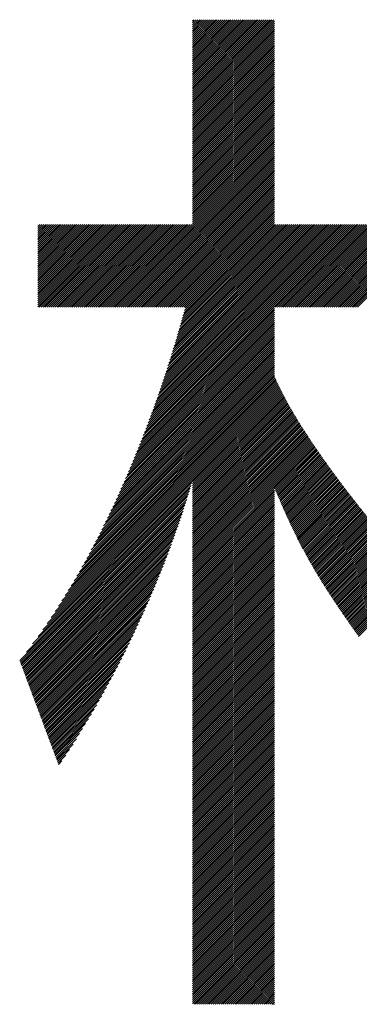
# Model space of a CAD drawing. Extents: x 1 to 8362, y 1 to 5902.
# Drawn here: x 4090 to 4119, y 287 to 372 of the extents above; entities that cross this region are included whole.
import ezdxf

# ---------------------------------------------------------------- set-up
doc = ezdxf.new("R2010")
doc.units = 0
doc.header["$LTSCALE"] = 20
doc.layers.add('NCD01_図面枠', color=7, linetype='CONTINUOUS')

msp = doc.modelspace()

# ---------------------------------------------------------------- linework, layer by layer
at = {"layer": 'NCD01_図面枠', "linetype": 'CONTINUOUS'}
for p, q in [((4104.6592, 371.6223), (4104.7666, 371.7296)), ((4104.6592, 371.4544), (4104.9344, 371.7296)), ((4104.6592, 371.2866), (4105.1023, 371.7296)), ((4104.6592, 371.1187), (4105.2701, 371.7296)), ((4104.6592, 370.9509), (4105.438, 371.7296)), ((4104.6592, 370.783), (4105.6058, 371.7296)), ((4104.6592, 370.6152), (4105.7737, 371.7296)), ((4104.6592, 370.4473), (4105.9415, 371.7296)), ((4104.6592, 370.2795), (4106.1093, 371.7296)), ((4104.6592, 370.1117), (4106.2772, 371.7296)), ((4104.6592, 369.9438), (4106.445, 371.7296)), ((4104.6592, 369.776), (4106.6129, 371.7296)), ((4104.6592, 369.6081), (4106.7807, 371.7296)), ((4104.6592, 369.4403), (4106.9486, 371.7296)), ((4104.6592, 369.2724), (4107.1164, 371.7296)), ((4104.6592, 369.1046), (4107.2843, 371.7296)), ((4104.6592, 368.9367), (4107.4521, 371.7296)), ((4104.6592, 368.7689), (4107.6199, 371.7296)), ((4104.6592, 368.6011), (4107.7878, 371.7296)), ((4104.6592, 368.4332), (4107.9556, 371.7296)), ((4104.6592, 368.2654), (4108.1235, 371.7296)), ((4104.6592, 368.0975), (4108.2913, 371.7296)), ((4104.6592, 367.9297), (4108.4592, 371.7296)), ((4104.6592, 367.7618), (4108.627, 371.7296)), ((4104.6592, 367.594), (4108.7949, 371.7296)), ((4104.6592, 367.4261), (4108.9627, 371.7296)), ((4104.6592, 367.2583), (4109.1305, 371.7296)), ((4104.6592, 367.0905), (4109.2984, 371.7296)), ((4104.6592, 366.9226), (4109.4662, 371.7296)), ((4104.6592, 366.7548), (4109.6341, 371.7296)), ((4104.6592, 366.5869), (4109.8019, 371.7296)), ((4104.6592, 366.4191), (4109.9698, 371.7296)), ((4104.6592, 366.2512), (4110.1376, 371.7296)), ((4104.6592, 366.0834), (4110.3055, 371.7296)), ((4104.6592, 365.9155), (4110.4733, 371.7296)), ((4104.6592, 365.7477), (4110.6411, 371.7296)), ((4104.6592, 365.5799), (4110.809, 371.7296)), ((4104.6592, 365.412), (4110.9768, 371.7296)), ((4104.6592, 365.2442), (4111.1447, 371.7296)), ((4104.6592, 365.0763), (4111.3125, 371.7296)), ((4104.6592, 364.9085), (4111.4804, 371.7296)), ((4104.6592, 364.7406), (4111.6482, 371.7296)), ((4104.6592, 364.5728), (4111.6841, 371.5977)), ((4104.6592, 364.4049), (4111.6841, 371.4298)), ((4104.6592, 364.2371), (4111.6841, 371.262)), ((4104.6592, 364.0693), (4111.6841, 371.0941)), ((4104.6592, 363.9014), (4111.6841, 370.9263)), ((4104.6592, 363.7336), (4111.6841, 370.7584)), ((4104.6592, 363.5657), (4111.6841, 370.5906)), ((4104.6592, 363.3979), (4111.6841, 370.4228)), ((4104.6592, 363.23), (4111.6841, 370.2549)), ((4104.6592, 363.0622), (4111.6841, 370.0871)), ((4104.6592, 362.8943), (4111.6841, 369.9192)), ((4104.6592, 362.7265), (4111.6841, 369.7514)), ((4104.6592, 362.5587), (4111.6841, 369.5835)), ((4104.6592, 362.3908), (4111.6841, 369.4157)), ((4104.6592, 362.223), (4111.6841, 369.2478)), ((4104.6592, 362.0551), (4111.6841, 369.08)), ((4104.6592, 361.8873), (4111.6841, 368.9122)), ((4104.6592, 361.7194), (4111.6841, 368.7443)), ((4104.6592, 361.5516), (4111.6841, 368.5765)), ((4104.6592, 361.3837), (4111.6841, 368.4086)), ((4104.6592, 361.2159), (4111.6841, 368.2408)), ((4104.6592, 361.0481), (4111.6841, 368.0729)), ((4104.6592, 360.8802), (4111.6841, 367.9051)), ((4104.6592, 360.7124), (4111.6841, 367.7372)), ((4104.6592, 360.5445), (4111.6841, 367.5694)), ((4104.6592, 360.3767), (4111.6841, 367.4016)), ((4104.6592, 360.2088), (4111.6841, 367.2337)), ((4104.6592, 360.041), (4111.6841, 367.0659)), ((4104.6592, 359.8731), (4111.6841, 366.898)), ((4104.6592, 359.7053), (4111.6841, 366.7302)), ((4104.6592, 359.5375), (4111.6841, 366.5623)), ((4104.6592, 359.3696), (4111.6841, 366.3945)), ((4104.6592, 359.2018), (4111.6841, 366.2266)), ((4104.6592, 359.0339), (4111.6841, 366.0588)), ((4104.6592, 358.8661), (4111.6841, 365.891)), ((4104.6592, 358.6982), (4111.6841, 365.7231)), ((4104.6592, 358.5304), (4111.6841, 365.5553)), ((4104.6592, 358.3625), (4111.6841, 365.3874)), ((4104.6592, 358.1947), (4111.6841, 365.2196)), ((4104.6592, 358.0269), (4111.6841, 365.0517)), ((4104.6592, 357.859), (4111.6841, 364.8839)), ((4104.6592, 357.6912), (4111.6841, 364.716)), ((4104.6592, 357.5233), (4111.6841, 364.5482)), ((4104.6592, 357.3555), (4111.6841, 364.3804)), ((4104.6592, 357.1876), (4111.6841, 364.2125)), ((4104.6592, 357.0198), (4111.6841, 364.0447)), ((4104.6592, 356.8519), (4111.6841, 363.8768)), ((4104.6592, 356.6841), (4111.6841, 363.709)), ((4104.6592, 356.5163), (4111.6841, 363.5411)), ((4104.6592, 356.3484), (4111.6841, 363.3733)), ((4104.6592, 356.1806), (4111.6841, 363.2054)), ((4104.6592, 356.0127), (4111.6841, 363.0376)), ((4104.6592, 355.8449), (4111.6841, 362.8698)), ((4104.6592, 355.677), (4111.6841, 362.7019)), ((4104.6592, 355.5092), (4111.6841, 362.5341)), ((4104.6592, 355.3413), (4111.6841, 362.3662)), ((4104.6592, 355.1735), (4111.6841, 362.1984)), ((4104.6592, 355.0057), (4111.6841, 362.0305)), ((4104.6592, 354.8378), (4111.6841, 361.8627)), ((4104.6592, 354.67), (4111.6841, 361.6948)), ((4104.6592, 354.5021), (4111.6841, 361.527)), ((4104.6592, 354.3343), (4111.6841, 361.3592)), ((4097.6817, 347.0211), (4111.6841, 361.0235)), ((4097.8495, 347.0211), (4111.6841, 360.8556)), ((4098.0174, 347.0211), (4111.6841, 360.6878)), ((4098.1852, 347.0211), (4111.6841, 360.5199)), ((4104.6592, 354.1664), (4111.6841, 361.1913)), ((4098.3531, 347.0211), (4111.6841, 360.3521)), ((4098.5209, 347.0211), (4111.6841, 360.1842)), ((4098.6888, 347.0211), (4111.6841, 360.0164)), ((4098.8566, 347.0211), (4111.6841, 359.8486)), ((4099.0244, 347.0211), (4111.6841, 359.6807)), ((4099.1923, 347.0211), (4111.6841, 359.5129)), ((4099.3601, 347.0211), (4111.6841, 359.345)), ((4099.528, 347.0211), (4111.6841, 359.1772)), ((4099.6958, 347.0211), (4111.6841, 359.0093)), ((4099.8637, 347.0211), (4111.6841, 358.8415)), ((4100.0315, 347.0211), (4111.6841, 358.6736)), ((4100.1994, 347.0211), (4111.6841, 358.5058)), ((4100.3672, 347.0211), (4111.6841, 358.338)), ((4100.535, 347.0211), (4111.6841, 358.1701)), ((4100.7029, 347.0211), (4111.6841, 358.0023)), ((4100.8707, 347.0211), (4111.6841, 357.8344)), ((4101.0386, 347.0211), (4111.6841, 357.6666)), ((4101.2064, 347.0211), (4111.6841, 357.4987)), ((4101.3743, 347.0211), (4111.6841, 357.3309)), ((4101.5421, 347.0211), (4111.6841, 357.163)), ((4101.71, 347.0211), (4111.6841, 356.9952)), ((4101.8778, 347.0211), (4111.6841, 356.8274)), ((4102.0456, 347.0211), (4111.6841, 356.6595)), ((4102.2135, 347.0211), (4111.6841, 356.4917)), ((4102.3813, 347.0211), (4111.6841, 356.3238)), ((4102.5492, 347.0211), (4111.6841, 356.156)), ((4102.717, 347.0211), (4111.6841, 355.9881)), ((4102.8849, 347.0211), (4111.6841, 355.8203)), ((4103.0527, 347.0211), (4111.6841, 355.6524)), ((4103.2206, 347.0211), (4111.6841, 355.4846)), ((4103.3884, 347.0211), (4111.6841, 355.3168)), ((4103.5562, 347.0211), (4111.6841, 355.1489)), ((4103.7241, 347.0211), (4111.6841, 354.9811)), ((4103.8919, 347.0211), (4111.6841, 354.8132)), ((4104.0184, 346.9797), (4111.6841, 354.6454)), ((4091.3495, 354.1164), (4091.3674, 354.1343)), ((4091.3495, 353.9486), (4091.5352, 354.1343)), ((4091.3495, 353.7807), (4091.7031, 354.1343)), ((4091.3495, 353.6129), (4091.8709, 354.1343)), ((4091.3495, 353.4451), (4092.0388, 354.1343)), ((4091.3495, 353.2772), (4092.2066, 354.1343)), ((4091.3495, 353.1094), (4092.3744, 354.1343)), ((4091.3495, 352.9415), (4092.5423, 354.1343)), ((4091.3495, 352.7737), (4092.7101, 354.1343)), ((4091.3495, 352.6058), (4092.878, 354.1343)), ((4091.3495, 352.438), (4093.0458, 354.1343)), ((4091.3495, 352.2701), (4093.2137, 354.1343)), ((4091.3495, 352.1023), (4093.3815, 354.1343)), ((4091.3495, 351.9345), (4093.5494, 354.1343)), ((4091.3495, 351.7666), (4093.7172, 354.1343)), ((4091.3495, 351.5988), (4093.885, 354.1343)), ((4091.3495, 351.4309), (4094.0529, 354.1343)), ((4091.3495, 351.2631), (4094.2207, 354.1343)), ((4091.3495, 351.0952), (4094.3886, 354.1343)), ((4091.3495, 350.9274), (4094.5564, 354.1343)), ((4091.3495, 350.7595), (4094.7243, 354.1343)), ((4091.3495, 350.5917), (4094.8921, 354.1343)), ((4091.3495, 350.4239), (4095.06, 354.1343)), ((4091.3495, 350.256), (4095.2278, 354.1343)), ((4091.3495, 350.0882), (4095.3956, 354.1343)), ((4091.3495, 349.9203), (4095.5635, 354.1343)), ((4091.3495, 349.7525), (4095.7313, 354.1343)), ((4091.3495, 349.5846), (4095.8992, 354.1343)), ((4091.3495, 349.4168), (4096.067, 354.1343)), ((4091.3495, 349.2489), (4096.2349, 354.1343)), ((4091.3495, 349.0811), (4096.4027, 354.1343)), ((4091.3495, 348.9133), (4096.5706, 354.1343)), ((4091.3495, 348.7454), (4096.7384, 354.1343)), ((4091.3495, 348.5776), (4096.9062, 354.1343)), ((4091.3495, 348.4097), (4097.0741, 354.1343)), ((4091.3495, 348.2419), (4097.2419, 354.1343)), ((4091.3495, 348.074), (4097.4098, 354.1343)), ((4091.3495, 347.9062), (4097.5776, 354.1343)), ((4091.3495, 347.7383), (4097.7455, 354.1343)), ((4091.3495, 347.5705), (4097.9133, 354.1343)), ((4091.3495, 347.4027), (4098.0812, 354.1343)), ((4091.3495, 347.2348), (4098.249, 354.1343)), ((4091.3495, 347.067), (4098.4168, 354.1343)), ((4091.4714, 347.0211), (4098.5847, 354.1343)), ((4091.6393, 347.0211), (4098.7525, 354.1343)), ((4091.8071, 347.0211), (4098.9204, 354.1343)), ((4091.975, 347.0211), (4099.0882, 354.1343)), ((4092.1428, 347.0211), (4099.2561, 354.1343)), ((4092.3107, 347.0211), (4099.4239, 354.1343)), ((4092.4785, 347.0211), (4099.5918, 354.1343)), ((4092.6464, 347.0211), (4099.7596, 354.1343)), ((4092.8142, 347.0211), (4099.9274, 354.1343)), ((4092.982, 347.0211), (4100.0953, 354.1343)), ((4093.1499, 347.0211), (4100.2631, 354.1343)), ((4093.3177, 347.0211), (4100.431, 354.1343)), ((4093.4856, 347.0211), (4100.5988, 354.1343)), ((4093.6534, 347.0211), (4100.7667, 354.1343)), ((4093.8213, 347.0211), (4100.9345, 354.1343)), ((4093.9891, 347.0211), (4101.1024, 354.1343)), ((4094.157, 347.0211), (4101.2702, 354.1343)), ((4094.3248, 347.0211), (4101.438, 354.1343)), ((4094.4926, 347.0211), (4101.6059, 354.1343)), ((4094.6605, 347.0211), (4101.7737, 354.1343)), ((4094.8283, 347.0211), (4101.9416, 354.1343)), ((4094.9962, 347.0211), (4102.1094, 354.1343)), ((4095.164, 347.0211), (4102.2773, 354.1343)), ((4095.3319, 347.0211), (4102.4451, 354.1343)), ((4095.4997, 347.0211), (4102.613, 354.1343)), ((4095.6676, 347.0211), (4102.7808, 354.1343)), ((4095.8354, 347.0211), (4102.9486, 354.1343)), ((4096.0032, 347.0211), (4103.1165, 354.1343)), ((4096.1711, 347.0211), (4103.2843, 354.1343)), ((4096.3389, 347.0211), (4103.4522, 354.1343)), ((4096.5068, 347.0211), (4103.62, 354.1343)), ((4096.6746, 347.0211), (4103.7879, 354.1343)), ((4096.8425, 347.0211), (4103.9557, 354.1343)), ((4097.0103, 347.0211), (4104.1236, 354.1343)), ((4097.1782, 347.0211), (4104.2914, 354.1343)), ((4097.346, 347.0211), (4104.4592, 354.1343)), ((4097.5138, 347.0211), (4104.6271, 354.1343)), ((4100.3148, 335.7231), (4118.726, 354.1343)), ((4100.4219, 335.998), (4118.5582, 354.1343)), ((4100.5275, 336.2714), (4118.3903, 354.1343)), ((4100.6316, 336.5435), (4118.2225, 354.1343)), ((4100.7345, 336.8141), (4118.0546, 354.1343)), ((4100.836, 337.0835), (4117.8868, 354.1343)), ((4100.9362, 337.3516), (4117.719, 354.1343)), ((4101.035, 337.6182), (4117.5511, 354.1343)), ((4101.1326, 337.8837), (4117.3833, 354.1343)), ((4101.229, 338.1479), (4117.2154, 354.1343)), ((4101.3242, 338.4109), (4117.0476, 354.1343)), ((4101.4182, 338.6728), (4116.8797, 354.1343)), ((4101.511, 338.9334), (4116.7119, 354.1343)), ((4101.6026, 339.1929), (4116.544, 354.1343)), ((4101.6932, 339.4513), (4116.3762, 354.1343)), ((4101.7827, 339.7086), (4116.2084, 354.1343)), ((4101.8711, 339.9649), (4116.0405, 354.1343)), ((4101.9583, 340.22), (4115.8727, 354.1343)), ((4102.0446, 340.474), (4115.7048, 354.1343)), ((4102.1298, 340.7271), (4115.537, 354.1343)), ((4102.214, 340.9792), (4115.3691, 354.1343)), ((4102.2972, 341.2302), (4115.2013, 354.1343)), ((4102.3794, 341.4802), (4115.0334, 354.1343)), ((4102.4606, 341.7293), (4114.8656, 354.1343)), ((4102.5409, 341.9774), (4114.6978, 354.1343)), ((4102.6202, 342.2246), (4114.5299, 354.1343)), ((4102.6986, 342.4708), (4114.3621, 354.1343)), ((4102.776, 342.7161), (4114.1942, 354.1343)), ((4102.8525, 342.9605), (4114.0264, 354.1343)), ((4102.9282, 343.2039), (4113.8585, 354.1343)), ((4103.0028, 343.4464), (4113.6907, 354.1343)), ((4103.0766, 343.688), (4113.5228, 354.1343)), ((4103.1495, 343.9288), (4113.355, 354.1343)), ((4103.2215, 344.1686), (4113.1872, 354.1343)), ((4103.2926, 344.4076), (4113.0193, 354.1343)), ((4103.363, 344.6459), (4112.8515, 354.1343)), ((4103.4326, 344.8832), (4112.6836, 354.1343)), ((4103.5012, 345.1198), (4112.5158, 354.1343)), ((4103.569, 345.3554), (4112.3479, 354.1343)), ((4103.6358, 345.59), (4112.1801, 354.1343)), ((4103.7016, 345.8237), (4112.0122, 354.1343)), ((4103.7664, 346.0563), (4111.8444, 354.1343)), ((4103.8302, 346.2879), (4111.6841, 354.1418)), ((4103.8933, 346.5189), (4111.6841, 354.3097)), ((4103.956, 346.7494), (4111.6841, 354.4775)), ((4111.7806, 347.0211), (4118.8939, 354.1343)), ((4111.9485, 347.0211), (4119.0617, 354.1343)), ((4112.1163, 347.0211), (4119.2296, 354.1343)), ((4112.2842, 347.0211), (4119.3974, 354.1343)), ((4112.452, 347.0211), (4119.5652, 354.1343)), ((4112.6198, 347.0211), (4119.7331, 354.1343)), ((4112.7877, 347.0211), (4119.9009, 354.1343)), ((4112.9555, 347.0211), (4120.0688, 354.1343)), ((4113.1234, 347.0211), (4120.2366, 354.1343)), ((4113.2912, 347.0211), (4120.4045, 354.1343)), ((4113.4591, 347.0211), (4120.5723, 354.1343)), ((4113.6269, 347.0211), (4120.7402, 354.1343)), ((4113.7948, 347.0211), (4120.908, 354.1343)), ((4113.9626, 347.0211), (4121.0758, 354.1343)), ((4114.1304, 347.0211), (4121.2437, 354.1343)), ((4114.2983, 347.0211), (4121.4115, 354.1343)), ((4114.4661, 347.0211), (4121.5794, 354.1343)), ((4114.634, 347.0211), (4121.7472, 354.1343)), ((4114.8018, 347.0211), (4121.9151, 354.1343)), ((4114.9697, 347.0211), (4122.0829, 354.1343)), ((4115.1375, 347.0211), (4122.2508, 354.1343)), ((4115.3054, 347.0211), (4122.4186, 354.1343)), ((4115.4732, 347.0211), (4122.5864, 354.1343)), ((4115.641, 347.0211), (4122.7543, 354.1343)), ((4115.8089, 347.0211), (4122.9221, 354.1343)), ((4115.9767, 347.0211), (4122.9946, 354.0389)), ((4116.1446, 347.0211), (4122.9946, 353.8711)), ((4116.3124, 347.0211), (4122.9946, 353.7032)), ((4116.4803, 347.0211), (4122.9946, 353.5354)), ((4116.6481, 347.0211), (4122.9946, 353.3675)), ((4116.816, 347.0211), (4122.9946, 353.1997)), ((4116.9838, 347.0211), (4122.9946, 353.0318)), ((4117.1516, 347.0211), (4122.9946, 352.864)), ((4117.3195, 347.0211), (4122.9946, 352.6962)), ((4117.4873, 347.0211), (4122.9946, 352.5283)), ((4117.6552, 347.0211), (4122.9946, 352.3605)), ((4117.823, 347.0211), (4122.9946, 352.1926)), ((4117.9909, 347.0211), (4122.9946, 352.0248)), ((4118.1587, 347.0211), (4122.9946, 351.8569)), ((4118.3266, 347.0211), (4122.9946, 351.6891)), ((4118.4944, 347.0211), (4122.9946, 351.5212)), ((4118.6622, 347.0211), (4122.9946, 351.3534)), ((4118.8301, 347.0211), (4122.9946, 351.1856)), ((4100.2062, 335.4466), (4111.6841, 346.9245)), ((4099.6399, 334.0411), (4111.6841, 346.0853)), ((4099.7565, 334.3255), (4111.6841, 346.2532)), ((4099.8714, 334.6083), (4111.6841, 346.421)), ((4099.9846, 334.8893), (4111.6841, 346.5888)), ((4100.0961, 335.1688), (4111.6841, 346.7567)), ((4099.0299, 332.5919), (4111.6841, 345.2461)), ((4099.1557, 332.8856), (4111.6841, 345.4139)), ((4099.2796, 333.1773), (4111.6841, 345.5818)), ((4099.4016, 333.4672), (4111.6841, 345.7496)), ((4099.5216, 333.755), (4111.6841, 345.9175)), ((4098.369, 331.0918), (4111.6841, 344.4069)), ((4098.5057, 331.3963), (4111.6841, 344.5747)), ((4098.64, 331.6985), (4111.6841, 344.7426)), ((4098.7722, 331.9985), (4111.6841, 344.9104)), ((4098.9022, 332.2964), (4111.6841, 345.0782)), ((4097.6468, 329.5303), (4111.6841, 343.5676)), ((4097.7967, 329.8481), (4111.6841, 343.7355)), ((4097.9439, 330.1632), (4111.6841, 343.9033)), ((4098.0881, 330.4752), (4111.6841, 344.0712)), ((4098.2297, 330.7847), (4111.6841, 344.239)), ((4096.8493, 327.8936), (4111.6841, 342.7284)), ((4097.0158, 328.228), (4111.6841, 342.8963)), ((4097.1785, 328.5586), (4111.6841, 343.0641)), ((4097.3378, 328.8857), (4111.6841, 343.232)), ((4097.494, 329.2098), (4111.6841, 343.3998)), ((4095.9554, 326.1605), (4111.6841, 341.8892)), ((4096.1432, 326.5162), (4111.6841, 342.057)), ((4096.3264, 326.8672), (4111.6841, 342.2249)), ((4096.5048, 327.2135), (4111.6841, 342.3927)), ((4096.6793, 327.5558), (4111.6841, 342.5606)), ((4094.9306, 324.2965), (4111.6994, 341.0653)), ((4095.1485, 324.6823), (4111.6841, 341.2178)), ((4095.3592, 325.0608), (4111.6841, 341.3857)), ((4095.5639, 325.4333), (4111.6841, 341.5535)), ((4095.7623, 325.7996), (4111.6841, 341.7214)), ((4092.8385, 320.8617), (4112.1184, 340.1416)), ((4093.146, 321.337), (4112.0638, 340.2548)), ((4093.4367, 321.7955), (4112.0099, 340.3687)), ((4093.7129, 322.2396), (4111.9568, 340.4834)), ((4093.9766, 322.6711), (4111.9043, 340.5989)), ((4094.2293, 323.0916), (4111.8525, 340.7149)), ((4094.4718, 323.502), (4111.8012, 340.8314)), ((4094.7052, 323.9032), (4111.7502, 340.9483)), ((4091.7887, 319.3083), (4112.2859, 339.8055)), ((4092.1634, 319.8509), (4112.2296, 339.917)), ((4092.5121, 320.3673), (4112.1737, 340.029)), ((4104.6592, 332.011), (4112.3428, 339.6945)), ((4104.6592, 331.8431), (4112.4, 339.5839)), ((4104.6592, 331.6753), (4112.4576, 339.4737)), ((4104.6592, 331.5074), (4112.5156, 339.3638)), ((4104.6592, 331.3396), (4112.574, 339.2544)), ((4104.6592, 331.1717), (4112.6327, 339.1452)), ((4104.6592, 331.0039), (4112.6918, 339.0365)), ((4104.6592, 330.8361), (4112.7512, 338.9281)), ((4104.6592, 330.6682), (4112.8111, 338.8201)), ((4104.6592, 330.5004), (4112.8712, 338.7124)), ((4104.6592, 330.3325), (4112.9317, 338.605)), ((4104.6592, 330.1647), (4112.9925, 338.4979)), ((4104.6592, 329.9968), (4113.0535, 338.3912)), ((4104.6592, 329.829), (4113.1149, 338.2847)), ((4104.6592, 329.6611), (4113.1766, 338.1785)), ((4104.6592, 329.4933), (4113.2385, 338.0726)), ((4104.6592, 329.3255), (4113.3007, 337.967)), ((4104.6592, 329.1576), (4113.3631, 337.8615)), ((4104.6592, 328.9898), (4113.4259, 337.7564)), ((4104.6592, 328.8219), (4113.4888, 337.6515)), ((4104.6592, 328.6541), (4113.552, 337.5469)), ((4104.6592, 328.4862), (4113.6155, 337.4425)), ((4104.6592, 328.3184), (4113.6791, 337.3383)), ((4104.6592, 328.1505), (4113.743, 337.2343)), ((4104.6592, 327.9827), (4113.8071, 337.1306)), ((4104.6592, 327.8149), (4113.8714, 337.027)), ((4104.6592, 327.647), (4113.9359, 336.9237)), ((4104.6592, 327.4792), (4114.0007, 336.8206)), ((4104.6592, 327.3113), (4114.0656, 336.7177)), ((4104.6592, 327.1435), (4114.1307, 336.615)), ((4104.6592, 326.9756), (4114.196, 336.5125)), ((4104.6592, 326.8078), (4114.2616, 336.4101)), ((4104.6592, 326.6399), (4114.3273, 336.308)), ((4104.6592, 326.4721), (4114.3932, 336.2061)), ((4104.6592, 326.3043), (4114.4592, 336.1043)), ((4104.6592, 326.1364), (4114.5255, 336.0027)), ((4104.6592, 325.9686), (4114.5919, 335.9012)), ((4104.6592, 325.8007), (4114.6585, 335.8)), ((4104.6592, 325.6329), (4114.7252, 335.6989)), ((4104.6592, 325.465), (4114.7922, 335.598)), ((4104.6592, 325.2972), (4114.8592, 335.4972)), ((4104.6592, 325.1293), (4114.9265, 335.3966)), ((4104.6592, 324.9615), (4114.9939, 335.2962)), ((4104.6592, 324.7937), (4115.0615, 335.1959)), ((4104.6592, 324.6258), (4115.1292, 335.0958)), ((4111.6963, 331.4951), (4115.1971, 334.9958)), ((4111.7457, 331.3766), (4115.2651, 334.896)), ((4111.7951, 331.2581), (4115.3333, 334.7964)), ((4111.8445, 331.1397), (4115.4016, 334.6968)), ((4111.8941, 331.0214), (4115.4701, 334.5974)), ((4111.9437, 330.9032), (4115.5387, 334.4982)), ((4111.9935, 330.7852), (4115.6074, 334.3991)), ((4112.0434, 330.6673), (4115.6763, 334.3002)), ((4112.0936, 330.5496), (4115.7453, 334.2013)), ((4112.1439, 330.432), (4115.8145, 334.1027)), ((4112.1943, 330.3147), (4115.8838, 334.0041)), ((4112.245, 330.1975), (4115.9532, 333.9057)), ((4112.2958, 330.0805), (4116.0228, 333.8075)), ((4112.3468, 329.9636), (4116.0925, 333.7093)), ((4112.398, 329.8469), (4116.1624, 333.6113)), ((4112.4493, 329.7304), (4116.2323, 333.5134)), ((4112.5008, 329.614), (4116.3024, 333.4157)), ((4112.5524, 329.4979), (4116.3727, 333.3181)), ((4112.6043, 329.3819), (4116.443, 333.2206)), ((4112.6563, 329.266), (4116.5135, 333.1232)), ((4112.7085, 329.1504), (4116.5841, 333.0259)), ((4112.761, 329.035), (4116.6548, 332.9288)), ((4112.8136, 328.9197), (4116.7256, 332.8318)), ((4112.8664, 328.8047), (4116.7966, 332.7349)), ((4112.9194, 328.6899), (4116.8677, 332.6382)), ((4112.9726, 328.5753), (4116.9389, 332.5415)), ((4090.9173, 318.1012), (4104.5261, 331.71)), ((4091.3795, 318.7313), (4104.5958, 331.9476)), ((4113.0261, 328.4609), (4117.0102, 332.445)), ((4113.0797, 328.3467), (4117.0817, 332.3486)), ((4113.1336, 328.2327), (4117.1532, 332.2524)), ((4113.1877, 328.119), (4117.2249, 332.1562)), ((4113.242, 328.0054), (4117.2967, 332.0601)), ((4113.2965, 327.8921), (4117.3686, 331.9642)), ((4113.3513, 327.779), (4117.4407, 331.8684)), ((4113.4063, 327.6662), (4117.5128, 331.7727)), ((4113.4615, 327.5536), (4117.5851, 331.6771)), ((4089.8047, 316.653), (4104.3824, 331.2306)), ((4089.8504, 316.5308), (4104.3085, 330.9889)), ((4090.3783, 317.3944), (4104.455, 331.471)), ((4104.6592, 324.458), (4111.6841, 331.4828)), ((4104.6592, 324.2901), (4111.6841, 331.315)), ((4104.6592, 324.1223), (4111.6841, 331.1472)), ((4104.6592, 323.9544), (4111.6841, 330.9793)), ((4113.517, 327.4412), (4117.6574, 331.5817)), ((4113.5727, 327.329), (4117.7299, 331.4863)), ((4113.6286, 327.2171), (4117.8025, 331.391)), ((4113.6848, 327.1055), (4117.8753, 331.2959)), ((4113.7412, 326.994), (4117.9481, 331.2009)), ((4113.7979, 326.8829), (4118.021, 331.106)), ((4113.8548, 326.7719), (4118.0941, 331.0112)), ((4113.9119, 326.6612), (4118.1672, 330.9165)), ((4113.9693, 326.5508), (4118.2405, 330.8219)), ((4089.896, 316.4085), (4104.2333, 330.7458)), ((4089.9416, 316.2863), (4104.1569, 330.5016)), ((4089.9872, 316.1641), (4104.0791, 330.256)), ((4090.0329, 316.0419), (4104, 330.009)), ((4104.6592, 323.7866), (4111.6841, 330.8115)), ((4104.6592, 323.6187), (4111.6841, 330.6436)), ((4104.6592, 323.4509), (4111.6841, 330.4758)), ((4104.6592, 323.2831), (4111.6841, 330.3079)), ((4104.6592, 323.1152), (4111.6841, 330.1401)), ((4104.6592, 322.9474), (4111.6841, 329.9722)), ((4114.027, 326.4406), (4118.3139, 330.7275)), ((4114.0849, 326.3307), (4118.3874, 330.6332)), ((4114.1431, 326.221), (4118.461, 330.5389)), ((4114.2015, 326.1115), (4118.5347, 330.4448)), ((4114.2601, 326.0023), (4118.6086, 330.3508)), ((4114.319, 325.8934), (4118.6825, 330.2569)), ((4114.3782, 325.7847), (4118.7565, 330.1631)), ((4114.4376, 325.6763), (4118.8307, 330.0694)), ((4114.4973, 325.5681), (4118.905, 329.9758)), ((4090.0785, 315.9197), (4103.9196, 329.7607)), ((4090.1241, 315.7974), (4103.8378, 329.5111)), ((4090.1698, 315.6752), (4103.7547, 329.2602)), ((4104.6592, 322.7795), (4111.6841, 329.8044)), ((4104.6592, 322.6117), (4111.6841, 329.6366)), ((4104.6592, 322.4438), (4111.6841, 329.4687)), ((4104.6592, 322.276), (4111.6841, 329.3009)), ((4104.6592, 322.1081), (4111.6841, 329.133)), ((4114.5572, 325.4602), (4118.9793, 329.8823)), ((4114.6173, 325.3525), (4119.0538, 329.789)), ((4114.6777, 325.2451), (4119.1284, 329.6958)), ((4114.7384, 325.1379), (4119.2031, 329.6026)), ((4114.7993, 325.0309), (4119.278, 329.5096)), ((4114.8604, 324.9242), (4119.3529, 329.4167)), ((4114.9218, 324.8177), (4119.4279, 329.3239)), ((4114.9834, 324.7115), (4119.5031, 329.2312)), ((4115.0452, 324.6055), (4119.5784, 329.1386)), ((4090.2154, 315.553), (4103.6703, 329.0079)), ((4090.261, 315.4308), (4103.5845, 328.7543)), ((4090.3066, 315.3086), (4103.4973, 328.4993)), ((4104.6592, 321.9403), (4111.6841, 328.9652)), ((4104.6592, 321.7725), (4111.6841, 328.7973)), ((4104.6592, 321.6046), (4111.6841, 328.6295)), ((4104.6592, 321.4368), (4111.6841, 328.4616)), ((4104.6592, 321.2689), (4111.6841, 328.2938)), ((4115.1073, 324.4997), (4119.6537, 329.0461)), ((4115.1696, 324.3942), (4119.7292, 328.9538)), ((4115.2321, 324.2888), (4119.8048, 328.8615)), ((4115.2949, 324.1838), (4119.8805, 328.7694)), ((4115.3579, 324.0789), (4119.9563, 328.6773)), ((4115.4211, 323.9743), (4120.0322, 328.5854)), ((4115.4845, 323.8698), (4120.1083, 328.4936)), ((4115.5481, 323.7656), (4120.1844, 328.4019)), ((4115.6119, 323.6616), (4120.2607, 328.3103)), ((4090.3523, 315.1864), (4103.4088, 328.2429)), ((4090.3979, 315.0641), (4103.3189, 327.9852)), ((4090.4435, 314.9419), (4103.2275, 327.726)), ((4090.4891, 314.8197), (4103.1348, 327.4653)), ((4104.6592, 321.1011), (4111.6841, 328.126)), ((4104.6592, 320.9332), (4111.6841, 327.9581)), ((4104.6592, 320.7654), (4111.6841, 327.7903)), ((4104.6592, 320.5975), (4111.6841, 327.6224)), ((4104.6592, 320.4297), (4111.6841, 327.4546)), ((4115.6759, 323.5578), (4120.3371, 328.2189)), ((4115.7402, 323.4541), (4120.4136, 328.1275)), ((4115.8046, 323.3507), (4120.4902, 328.0363)), ((4115.8692, 323.2475), (4120.5669, 327.9452)), ((4115.934, 323.1445), (4120.6437, 327.8542)), ((4115.999, 323.0416), (4120.7207, 327.7633)), ((4116.0642, 322.9389), (4120.7977, 327.6725)), ((4116.1295, 322.8364), (4120.8749, 327.5818)), ((4116.1951, 322.7341), (4120.9522, 327.4913)), ((4090.5348, 314.6975), (4103.0406, 327.2033)), ((4090.5804, 314.5753), (4102.945, 326.9398)), ((4090.626, 314.453), (4102.8478, 326.6748)), ((4104.6592, 320.2619), (4111.6841, 327.2867)), ((4104.6592, 320.094), (4111.6841, 327.1189)), ((4104.6592, 319.9262), (4111.6841, 326.951)), ((4104.6592, 319.7583), (4111.6841, 326.7832)), ((4104.6592, 319.5905), (4111.6841, 326.6154)), ((4116.2607, 322.632), (4121.0296, 327.4008)), ((4116.3266, 322.53), (4121.1071, 327.3105)), ((4116.3926, 322.4281), (4121.1848, 327.2203)), ((4116.4588, 322.3265), (4121.2626, 327.1302)), ((4116.5251, 322.2249), (4121.3404, 327.0403)), ((4116.5916, 322.1235), (4121.4185, 326.9504)), ((4116.6582, 322.0223), (4121.4966, 326.8607)), ((4116.7249, 321.9212), (4121.5748, 326.7711)), ((4116.7918, 321.8203), (4121.6532, 326.6817)), ((4116.8588, 321.7194), (4121.7317, 326.5923)), ((4090.6716, 314.3308), (4102.7492, 326.4084)), ((4090.7173, 314.2086), (4102.649, 326.1404)), ((4090.7629, 314.0864), (4102.5473, 325.8708)), ((4104.6592, 319.4226), (4111.6841, 326.4475)), ((4104.6592, 319.2548), (4111.6841, 326.2797)), ((4104.6592, 319.0869), (4111.6841, 326.1118)), ((4104.6592, 318.9191), (4111.6841, 325.944)), ((4104.6592, 318.7513), (4111.6841, 325.7761)), ((4116.926, 321.6187), (4121.8103, 326.5031)), ((4116.9932, 321.5182), (4121.8891, 326.414)), ((4117.0606, 321.4177), (4121.968, 326.3251)), ((4117.1281, 321.3174), (4122.047, 326.2362)), ((4117.1958, 321.2171), (4122.1261, 326.1475)), ((4117.2635, 321.117), (4122.2054, 326.0589)), ((4117.3313, 321.017), (4122.2848, 325.9705)), ((4117.3993, 320.9171), (4122.3644, 325.8822)), ((4117.4673, 320.8173), (4122.444, 325.794)), ((4090.8085, 313.9642), (4102.444, 325.5997)), ((4090.8541, 313.842), (4102.3391, 325.3269)), ((4090.8998, 313.7197), (4102.2326, 325.0526)), ((4104.6592, 318.5834), (4111.6841, 325.6083)), ((4104.6592, 318.4156), (4111.6841, 325.4404)), ((4104.6592, 318.2477), (4111.6841, 325.2726)), ((4104.6592, 318.0799), (4111.6841, 325.1048)), ((4104.6592, 317.912), (4111.6841, 324.9369)), ((4117.5354, 320.7176), (4122.5238, 325.706)), ((4117.6036, 320.618), (4122.6037, 325.6181)), ((4117.672, 320.5184), (4122.6838, 325.5303)), ((4117.7404, 320.419), (4122.7639, 325.4426)), ((4117.8088, 320.3196), (4122.8443, 325.3551)), ((4117.8774, 320.2203), (4122.9247, 325.2677)), ((4117.946, 320.1211), (4123.0053, 325.1804)), ((4118.0147, 320.022), (4123.086, 325.0933)), ((4118.0835, 319.9229), (4123.167, 325.0064)), ((4118.1524, 319.8239), (4123.248, 324.9196)), ((4090.9454, 313.5975), (4102.1245, 324.7766)), ((4090.991, 313.4753), (4102.0146, 324.4988)), ((4091.0366, 313.3531), (4101.903, 324.2194)), ((4104.6592, 317.7442), (4111.6841, 324.7691)), ((4104.6592, 317.5763), (4111.6841, 324.6012)), ((4104.6592, 317.4085), (4111.6841, 324.4334)), ((4104.6592, 317.2407), (4111.6841, 324.2655)), ((4104.6592, 317.0728), (4111.6841, 324.0977)), ((4118.2213, 319.725), (4123.3293, 324.833)), ((4118.2902, 319.6261), (4123.4107, 324.7465)), ((4118.3593, 319.5273), (4123.4923, 324.6604)), ((4118.4284, 319.4286), (4123.5742, 324.5743)), ((4118.4975, 319.3299), (4123.6561, 324.4885)), ((4118.5667, 319.2312), (4123.7383, 324.4028)), ((4118.636, 319.1326), (4123.8206, 324.3173)), ((4118.7053, 319.0341), (4123.9031, 324.2319)), ((4118.7746, 318.9356), (4123.9856, 324.1466)), ((4118.844, 318.8371), (4124.0682, 324.0613)), ((4091.0823, 313.2309), (4101.7896, 323.9382)), ((4091.1279, 313.1086), (4101.6745, 323.6552)), ((4091.1735, 312.9864), (4101.5574, 323.3703)), ((4104.6592, 316.905), (4111.6841, 323.9298)), ((4104.6592, 316.7371), (4111.6841, 323.762)), ((4104.6592, 316.5693), (4111.6841, 323.5942)), ((4104.6592, 316.4014), (4111.6841, 323.4263)), ((4104.6592, 316.2336), (4111.6841, 323.2585)), ((4118.9134, 318.7387), (4124.1509, 323.9762)), ((4091.2192, 312.8642), (4101.4386, 323.0836)), ((4091.2648, 312.742), (4101.3178, 322.795)), ((4091.3104, 312.6198), (4101.195, 322.5043)), ((4104.6592, 316.0657), (4111.6841, 323.0906)), ((4104.6592, 315.8979), (4111.6841, 322.9228)), ((4104.6592, 315.7301), (4111.6841, 322.7549)), ((4104.6592, 315.5622), (4111.6841, 322.5871)), ((4104.6592, 315.3944), (4111.6841, 322.4192)), ((4091.356, 312.4976), (4101.0702, 322.2117)), ((4091.4017, 312.3753), (4100.9433, 321.917)), ((4091.4473, 312.2531), (4100.8143, 321.6202)), ((4104.6592, 315.2265), (4111.6841, 322.2514)), ((4104.6592, 315.0587), (4111.6841, 322.0836)), ((4104.6592, 314.8908), (4111.6841, 321.9157)), ((4104.6592, 314.723), (4111.6841, 321.7479)), ((4104.6592, 314.5551), (4111.6841, 321.58)), ((4091.4929, 312.1309), (4100.6831, 321.3211)), ((4091.5385, 312.0087), (4100.5497, 321.0199)), ((4091.5842, 311.8865), (4100.4139, 320.7162)), ((4104.6592, 314.3873), (4111.6841, 321.4122)), ((4104.6592, 314.2195), (4111.6841, 321.2443)), ((4104.6592, 314.0516), (4111.6841, 321.0765)), ((4104.6592, 313.8838), (4111.6841, 320.9086)), ((4104.6592, 313.7159), (4111.6841, 320.7408)), ((4091.6298, 311.7642), (4100.2759, 320.4103)), ((4091.6754, 311.642), (4100.1353, 320.1019)), ((4104.6592, 313.5481), (4111.6841, 320.573)), ((4104.6592, 313.3802), (4111.6841, 320.4051)), ((4104.6592, 313.2124), (4111.6841, 320.2373)), ((4104.6592, 313.0445), (4111.6841, 320.0694)), ((4104.6592, 312.8767), (4111.6841, 319.9016)), ((4091.721, 311.5198), (4099.9923, 319.791)), ((4091.7667, 311.3976), (4099.8465, 319.4774)), ((4091.8123, 311.2754), (4099.6982, 319.1613)), ((4104.6592, 312.7089), (4111.6841, 319.7337)), ((4104.6592, 312.541), (4111.6841, 319.5659)), ((4104.6592, 312.3732), (4111.6841, 319.398)), ((4104.6592, 312.2053), (4111.6841, 319.2302)), ((4104.6592, 312.0375), (4111.6841, 319.0624)), ((4091.8579, 311.1532), (4099.547, 318.8422)), ((4091.9035, 311.0309), (4099.3931, 318.5205)), ((4091.9492, 310.9087), (4099.2359, 318.1955)), ((4104.6592, 311.8696), (4111.6841, 318.8945)), ((4104.6592, 311.7018), (4111.6841, 318.7267)), ((4104.6592, 311.5339), (4111.6841, 318.5588)), ((4104.6592, 311.3661), (4111.6841, 318.391)), ((4104.6592, 311.1983), (4111.6841, 318.2231)), ((4091.9948, 310.7865), (4099.076, 317.8677)), ((4092.0404, 310.6643), (4098.9125, 317.5364)), ((4104.6592, 311.0304), (4111.6841, 318.0553)), ((4104.6592, 310.8626), (4111.6841, 317.8874)), ((4104.6592, 310.6947), (4111.6841, 317.7196)), ((4104.6592, 310.5269), (4111.6841, 317.5518)), ((4104.6592, 310.359), (4111.6841, 317.3839)), ((4092.0861, 310.5421), (4098.746, 317.202)), ((4092.1317, 310.4198), (4098.5758, 316.864)), ((4092.1773, 310.2976), (4098.4022, 316.5225)), ((4104.6592, 310.1912), (4111.6841, 317.2161)), ((4104.6592, 310.0233), (4111.6841, 317.0482)), ((4104.6592, 309.8555), (4111.6841, 316.8804)), ((4104.6592, 309.6877), (4111.6841, 316.7125)), ((4104.6592, 309.5198), (4111.6841, 316.5447)), ((4092.2229, 310.1754), (4098.2247, 316.1771)), ((4092.2686, 310.0532), (4098.0432, 315.8278)), ((4104.6592, 309.352), (4111.6841, 316.3768)), ((4104.6592, 309.1841), (4111.6841, 316.209)), ((4104.6592, 309.0163), (4111.6841, 316.0412)), ((4104.6592, 308.8484), (4111.6841, 315.8733)), ((4104.6592, 308.6806), (4111.6841, 315.7055)), ((4092.3142, 309.931), (4097.8578, 315.4746)), ((4092.3598, 309.8087), (4097.6678, 315.1167)), ((4092.4054, 309.6865), (4097.4735, 314.7546)), ((4104.6592, 308.5127), (4111.6841, 315.5376)), ((4104.6592, 308.3449), (4111.6841, 315.3698)), ((4104.6592, 308.1771), (4111.6841, 315.2019)), ((4104.6592, 308.0092), (4111.6841, 315.0341)), ((4104.6592, 307.8414), (4111.6841, 314.8662)), ((4092.4511, 309.5643), (4097.2743, 314.3875)), ((4092.4967, 309.4421), (4097.07, 314.0154)), ((4104.6592, 307.6735), (4111.6841, 314.6984)), ((4104.6592, 307.5057), (4111.6841, 314.5306)), ((4104.6592, 307.3378), (4111.6841, 314.3627)), ((4104.6592, 307.17), (4111.6841, 314.1949)), ((4104.6592, 307.0021), (4111.6841, 314.027)), ((4092.5423, 309.3199), (4096.8607, 313.6383)), ((4092.5879, 309.1977), (4096.6455, 313.2553)), ((4104.6592, 306.8343), (4111.6841, 313.8592)), ((4104.6592, 306.6665), (4111.6841, 313.6913)), ((4104.6592, 306.4986), (4111.6841, 313.5235)), ((4104.6592, 306.3308), (4111.6841, 313.3556)), ((4104.6592, 306.1629), (4111.6841, 313.1878)), ((4092.6336, 309.0754), (4096.4244, 312.8662)), ((4092.6792, 308.9532), (4096.1969, 312.4709)), ((4104.6592, 305.9951), (4111.6841, 313.02)), ((4104.6592, 305.8272), (4111.6841, 312.8521)), ((4104.6592, 305.6594), (4111.6841, 312.6843)), ((4104.6592, 305.4915), (4111.6841, 312.5164)), ((4104.6592, 305.3237), (4111.6841, 312.3486)), ((4092.7248, 308.831), (4095.9626, 312.0688)), ((4092.7704, 308.7088), (4095.7208, 311.6591)), ((4104.6592, 305.1559), (4111.6841, 312.1807)), ((4104.6592, 304.988), (4111.6841, 312.0129)), ((4104.6592, 304.8202), (4111.6841, 311.845)), ((4104.6592, 304.6523), (4111.6841, 311.6772)), ((4104.6592, 304.4845), (4111.6841, 311.5094)), ((4092.8161, 308.5866), (4095.4716, 311.2421)), ((4092.8617, 308.4643), (4095.2145, 310.8172)), ((4104.6592, 304.3166), (4111.6841, 311.3415)), ((4104.6592, 304.1488), (4111.6841, 311.1737)), ((4104.6592, 303.9809), (4111.6841, 311.0058)), ((4104.6592, 303.8131), (4111.6841, 310.838)), ((4104.6592, 303.6453), (4111.6841, 310.6701)), ((4092.9073, 308.3421), (4094.9489, 310.3837)), ((4092.9529, 308.2199), (4094.6732, 309.9402)), ((4104.6592, 303.4774), (4111.6841, 310.5023)), ((4104.6592, 303.3096), (4111.6841, 310.3344)), ((4104.6592, 303.1417), (4111.6841, 310.1666)), ((4104.6592, 302.9739), (4111.6841, 309.9988)), ((4104.6592, 302.806), (4111.6841, 309.8309)), ((4092.9986, 308.0977), (4094.3852, 309.4843)), ((4093.0442, 307.9755), (4094.0824, 309.0136)), ((4104.6592, 302.6382), (4111.6841, 309.6631)), ((4104.6592, 302.4703), (4111.6841, 309.4952)), ((4104.6592, 302.3025), (4111.6841, 309.3274)), ((4104.6592, 302.1347), (4111.6841, 309.1595)), ((4104.6592, 301.9668), (4111.6841, 308.9917)), ((4104.6592, 301.799), (4111.6841, 308.8238)), ((4093.0898, 307.8533), (4093.7652, 308.5286)), ((4093.1355, 307.731), (4093.4378, 308.0334)), ((4104.6592, 301.6311), (4111.6841, 308.656)), ((4104.6592, 301.4633), (4111.6841, 308.4882)), ((4104.6592, 301.2954), (4111.6841, 308.3203)), ((4104.6592, 301.1276), (4111.6841, 308.1525)), ((4104.6592, 300.9597), (4111.6841, 307.9846)), ((4104.6592, 300.7919), (4111.6841, 307.8168)), ((4104.6592, 300.6241), (4111.6841, 307.6489)), ((4104.6592, 300.4562), (4111.6841, 307.4811)), ((4104.6592, 300.2884), (4111.6841, 307.3132)), ((4104.6592, 300.1205), (4111.6841, 307.1454)), ((4104.6592, 299.9527), (4111.6841, 306.9776)), ((4104.6592, 299.7848), (4111.6841, 306.8097)), ((4104.6592, 299.617), (4111.6841, 306.6419)), ((4104.6592, 299.4491), (4111.6841, 306.474)), ((4104.6592, 299.2813), (4111.6841, 306.3062)), ((4104.6592, 299.1135), (4111.6841, 306.1383)), ((4104.6592, 298.9456), (4111.6841, 305.9705)), ((4104.6592, 298.7778), (4111.6841, 305.8026)), ((4104.6592, 298.6099), (4111.6841, 305.6348)), ((4104.6592, 298.4421), (4111.6841, 305.467)), ((4104.6592, 298.2742), (4111.6841, 305.2991)), ((4104.6592, 298.1064), (4111.6841, 305.1313)), ((4104.6592, 297.9385), (4111.6841, 304.9634)), ((4104.6592, 297.7707), (4111.6841, 304.7956)), ((4104.6592, 297.6029), (4111.6841, 304.6277)), ((4104.6592, 297.435), (4111.6841, 304.4599)), ((4104.6592, 297.2672), (4111.6841, 304.292)), ((4104.6592, 297.0993), (4111.6841, 304.1242)), ((4104.6592, 296.9315), (4111.6841, 303.9564)), ((4104.6592, 296.7636), (4111.6841, 303.7885)), ((4104.6592, 296.5958), (4111.6841, 303.6207)), ((4104.6592, 296.4279), (4111.6841, 303.4528)), ((4104.6592, 296.2601), (4111.6841, 303.285)), ((4104.6592, 296.0923), (4111.6841, 303.1171)), ((4104.6592, 295.9244), (4111.6841, 302.9493)), ((4104.6592, 295.7566), (4111.6841, 302.7814)), ((4104.6592, 295.5887), (4111.6841, 302.6136)), ((4104.6592, 295.4209), (4111.6841, 302.4458)), ((4104.6592, 295.253), (4111.6841, 302.2779)), ((4104.6592, 295.0852), (4111.6841, 302.1101)), ((4104.6592, 294.9173), (4111.6841, 301.9422)), ((4104.6592, 294.7495), (4111.6841, 301.7744)), ((4104.6592, 294.5817), (4111.6841, 301.6065)), ((4104.6592, 294.4138), (4111.6841, 301.4387)), ((4104.6592, 294.246), (4111.6841, 301.2708)), ((4104.6592, 294.0781), (4111.6841, 301.103)), ((4104.6592, 293.9103), (4111.6841, 300.9352)), ((4104.6592, 293.7424), (4111.6841, 300.7673)), ((4104.6592, 293.5746), (4111.6841, 300.5995)), ((4104.6592, 293.4067), (4111.6841, 300.4316)), ((4104.6592, 293.2389), (4111.6841, 300.2638)), ((4104.6592, 293.0711), (4111.6841, 300.0959)), ((4104.6592, 292.9032), (4111.6841, 299.9281)), ((4104.6592, 292.7354), (4111.6841, 299.7602)), ((4104.6592, 292.5675), (4111.6841, 299.5924)), ((4104.6592, 292.3997), (4111.6841, 299.4246)), ((4104.6592, 292.2318), (4111.6841, 299.2567)), ((4104.6592, 292.064), (4111.6841, 299.0889)), ((4104.6592, 291.8961), (4111.6841, 298.921)), ((4104.6592, 291.7283), (4111.6841, 298.7532)), ((4104.6592, 291.5605), (4111.6841, 298.5853)), ((4104.6592, 291.3926), (4111.6841, 298.4175)), ((4104.6592, 291.2248), (4111.6841, 298.2496)), ((4104.6592, 291.0569), (4111.6841, 298.0818)), ((4104.6592, 290.8891), (4111.6841, 297.914)), ((4104.6592, 290.7212), (4111.6841, 297.7461)), ((4104.6592, 290.5534), (4111.6841, 297.5783)), ((4104.6592, 290.3855), (4111.6841, 297.4104)), ((4104.6592, 290.2177), (4111.6841, 297.2426)), ((4104.6592, 290.0499), (4111.6841, 297.0747)), ((4104.6592, 289.882), (4111.6841, 296.9069)), ((4104.6592, 289.7142), (4111.6841, 296.739)), ((4104.6592, 289.5463), (4111.6841, 296.5712)), ((4104.6592, 289.3785), (4111.6841, 296.4034)), ((4104.6592, 289.2106), (4111.6841, 296.2355)), ((4104.6592, 289.0428), (4111.6841, 296.0677)), ((4104.6592, 288.8749), (4111.6841, 295.8998)), ((4104.6592, 288.7071), (4111.6841, 295.732)), ((4104.6592, 288.5393), (4111.6841, 295.5641)), ((4104.6592, 288.3714), (4111.6841, 295.3963)), ((4104.6592, 288.2036), (4111.6841, 295.2284)), ((4104.6592, 288.0357), (4111.6841, 295.0606)), ((4104.6592, 287.8679), (4111.6841, 294.8928)), ((4104.6592, 287.7), (4111.6841, 294.7249)), ((4104.6592, 287.5322), (4111.6841, 294.5571)), ((4104.6592, 287.3643), (4111.6841, 294.3892)), ((4104.6592, 287.1965), (4111.6841, 294.2214)), ((4104.7524, 287.1219), (4111.6841, 294.0535)), ((4104.9203, 287.1219), (4111.6841, 293.8857)), ((4105.0881, 287.1219), (4111.6841, 293.7178)), ((4105.2559, 287.1219), (4111.6841, 293.55)), ((4105.4238, 287.1219), (4111.6841, 293.3822)), ((4105.5916, 287.1219), (4111.6841, 293.2143)), ((4105.7595, 287.1219), (4111.6841, 293.0465)), ((4105.9273, 287.1219), (4111.6841, 292.8786)), ((4106.0952, 287.1219), (4111.6841, 292.7108)), ((4106.263, 287.1219), (4111.6841, 292.5429)), ((4106.4309, 287.1219), (4111.6841, 292.3751)), ((4106.5987, 287.1219), (4111.6841, 292.2072)), ((4106.7665, 287.1219), (4111.6841, 292.0394)), ((4106.9344, 287.1219), (4111.6841, 291.8716)), ((4107.1022, 287.1219), (4111.6841, 291.7037)), ((4107.2701, 287.1219), (4111.6841, 291.5359)), ((4107.4379, 287.1219), (4111.6841, 291.368)), ((4107.6058, 287.1219), (4111.6841, 291.2002)), ((4107.7736, 287.1219), (4111.6841, 291.0323)), ((4107.9415, 287.1219), (4111.6841, 290.8645)), ((4108.1093, 287.1219), (4111.6841, 290.6966)), ((4108.2771, 287.1219), (4111.6841, 290.5288)), ((4108.445, 287.1219), (4111.6841, 290.361)), ((4108.6128, 287.1219), (4111.6841, 290.1931)), ((4108.7807, 287.1219), (4111.6841, 290.0253)), ((4108.9485, 287.1219), (4111.6841, 289.8574)), ((4109.1164, 287.1219), (4111.6841, 289.6896)), ((4109.2842, 287.1219), (4111.6841, 289.5217)), ((4109.4521, 287.1219), (4111.6841, 289.3539)), ((4109.6199, 287.1219), (4111.6841, 289.186)), ((4109.7877, 287.1219), (4111.6841, 289.0182)), ((4109.9556, 287.1219), (4111.6841, 288.8504)), ((4110.1234, 287.1219), (4111.6841, 288.6825)), ((4110.2913, 287.1219), (4111.6841, 288.5147)), ((4110.4591, 287.1219), (4111.6841, 288.3468)), ((4110.627, 287.1219), (4111.6841, 288.179)), ((4110.7948, 287.1219), (4111.6841, 288.0111)), ((4110.9627, 287.1219), (4111.6841, 287.8433)), ((4111.1305, 287.1219), (4111.6841, 287.6754)), ((4111.2983, 287.1219), (4111.6841, 287.5076)), ((4111.4662, 287.1219), (4111.6841, 287.3398)), ((4111.634, 287.1219), (4111.6841, 287.1719))]:
    msp.add_line(p, q, dxfattribs=at)

doc.saveas('drawing.dxf')
